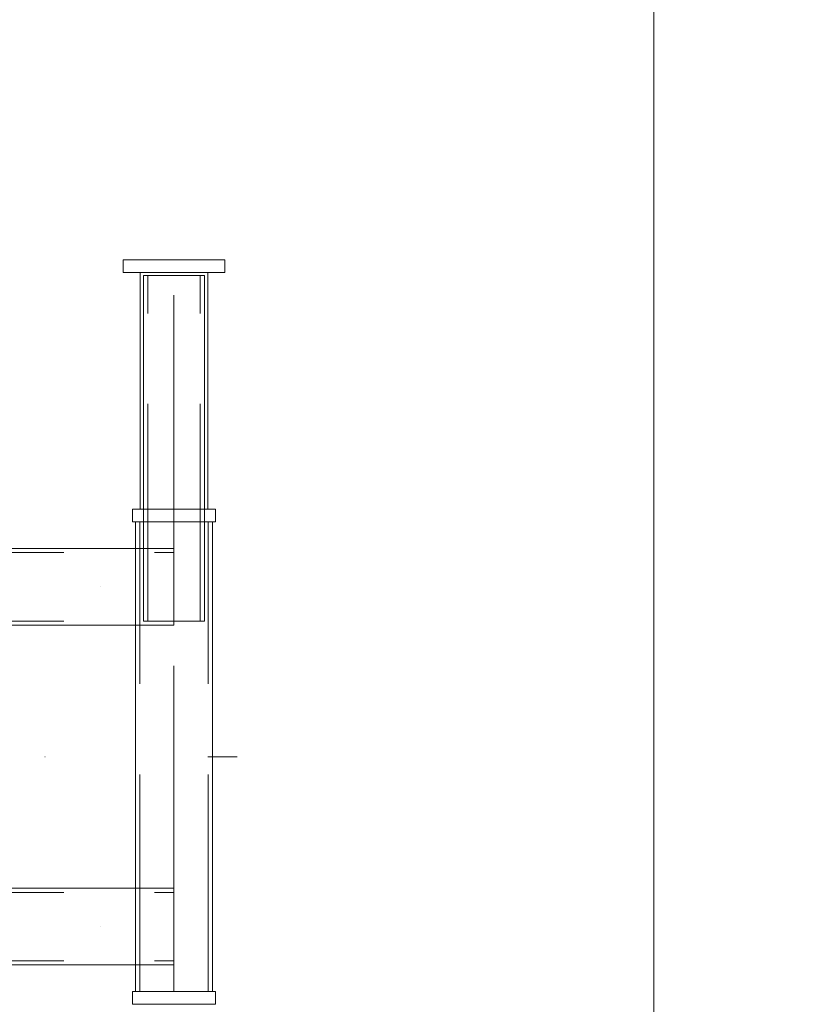
# Model space of a CAD drawing. Units: millimetres. Extents: x -11578 to -6042, y -5679 to 1021.
# Drawn here: x -8446 to -8005, y -4041 to -3497 of the extents above; entities that cross this region are included whole.
import ezdxf

# ---------------------------------------------------------------- set-up
doc = ezdxf.new("R2010")
doc.units = ezdxf.units.MM
doc.header["$MEASUREMENT"] = 0
for name, pattern in [('Krawędzie ukryte', [170, 120, -50]), ('Kropki i Kreski', [360, 180, -90, 0, -90]), ('Wipeout_Contour', [1000, 0, -1000])]:
    doc.linetypes.add(name, pattern=pattern)
doc.layers.add('STREFA', color=7, linetype='Continuous')
doc.layers.add('Wymiarowanie - Ogólne', color=7, linetype='Continuous')
for name, color, linetype, lineweight in [('STREFA_Nr_pióra__7', 7, 'Continuous', 13), ('Wymiarowanie - Ogólne_Nr_pióra__1', 7, 'Continuous', 13), ('ZESTAW_Nr_pióra__7_Nr_pióra__7', 7, 'Continuous', 13)]:
    doc.layers.add(name, color=color, linetype=linetype, lineweight=lineweight)
doc.styles.add('GENERATED_STYLE_1', font='arial.ttf')
doc.dimstyles.new('GENERATED_STYLE__1', dxfattribs={"dimtxt": 150, "dimasz": 137.681159, "dimexe": 0.18, "dimexo": 0, "dimgap": 0.09, "dimtad": 1, "dimdec": 0, "dimzin": 0, "dimdsep": 46, "dimtxsty": 'GENERATED_STYLE_1', "dimblk": 'ARROWHEAD_5', "dimblk1": 'ARROWHEAD_5', "dimblk2": 'ARROWHEAD_5', "dimcen": 0.09, "dimclrd": 7, "dimclre": 7, "dimclrt": 7, "dimadec": 0, "dimazin": 0, "dimtfac": 1, "dimtdec": 4, "dimtmove": 0, "dimatfit": 3, "dimfxl": 0, "dimtolj": 1, "dimtzin": 0, "dimarcsym": 0})
doc.dimstyles.new('GENERATED_STYLE__2', dxfattribs={"dimtxt": 150, "dimasz": 137.681159, "dimexe": 0.18, "dimexo": 0, "dimgap": 0.09, "dimtad": 1, "dimtih": 1, "dimtoh": 1, "dimdec": 0, "dimzin": 0, "dimdsep": 46, "dimtxsty": 'GENERATED_STYLE_1', "dimblk": 'ARROWHEAD_5', "dimblk1": 'ARROWHEAD_5', "dimblk2": 'ARROWHEAD_5', "dimcen": 0.09, "dimclrd": 7, "dimclre": 7, "dimclrt": 7, "dimadec": 0, "dimazin": 0, "dimtfac": 1, "dimtdec": 4, "dimtmove": 0, "dimatfit": 3, "dimfxl": 0, "dimtolj": 1, "dimtzin": 0, "dimarcsym": 0})
doc.dimstyles.new('GENERATED_STYLE__3', dxfattribs={"dimtxt": 150, "dimasz": 137.681159, "dimexe": 0.18, "dimexo": 10, "dimgap": 0.09, "dimtad": 1, "dimtih": 1, "dimtoh": 1, "dimdec": 0, "dimzin": 0, "dimdsep": 46, "dimtxsty": 'GENERATED_STYLE_1', "dimblk": 'ARROWHEAD_5', "dimblk1": 'ARROWHEAD_5', "dimblk2": 'ARROWHEAD_5', "dimcen": 0.09, "dimclrd": 7, "dimclre": 7, "dimclrt": 7, "dimadec": 0, "dimazin": 0, "dimtfac": 1, "dimtdec": 4, "dimtmove": 0, "dimatfit": 3, "dimfxl": 0, "dimtolj": 1, "dimtzin": 0, "dimarcsym": 0})

# ---------------------------------------------------------------- blocks, each defined once
blk = doc.blocks.new('*D150')
at = {"layer": 'STREFA', "linetype": 'Continuous', "lineweight": 0, "true_color": 0x000000}
for points in [[(-6177.59, -1495.43), (-6215.09, -1635.38), (-6140.09, -1635.38)], [(-6177.59, -5678.67), (-6140.09, -5538.72), (-6215.09, -5538.72)]]:
    blk.add_hatch(color=18, dxfattribs=at).paths.add_polyline_path(points)
at = {"layer": 'STREFA_Nr_pióra__7', "linetype": 'Continuous'}
for p, q in [((-6041.72, -1495.43), (-8750.58, -1495.43)), ((-6177.59, -1495.43), (-6215.09, -1635.38)), ((-6177.59, -1495.43), (-6140.09, -1635.38)), ((-6140.09, -1635.38), (-6215.09, -1635.38)), ((-6177.59, -5538.72), (-6177.59, -1635.38)), ((-6177.59, -5678.67), (-6215.09, -5538.72)), ((-6215.09, -5538.72), (-6140.09, -5538.72)), ((-6177.59, -5678.67), (-6140.09, -5538.72)), ((-6041.72, -5678.67), (-9121.23, -5678.67))]:
    blk.add_line(p, q, dxfattribs=at)
at = {"color": 254, "linetype": 'Wipeout_Contour', "lineweight": 0, "ltscale": 28954.151332}
blk.add_wipeout([(-6190.19, -3860.91), (-6190.19, -3313.19), (-6375, -3313.19), (-6375, -3860.91)], dxfattribs=at).dxf.layer = 'STREFA'
at = {"layer": 'STREFA_Nr_pióra__7', "insert": (-6207.59, -3843.51), "char_height": 150, "attachment_point": 7, "rotation": 90, "style": 'GENERATED_STYLE_1'}
blk.add_mtext('\\A1;{\\fArial|b0|i0|c238|p38;4\xa0183}', dxfattribs=at)
blk = doc.blocks.new('ARROWHEAD_5')
at = {"color": 0, "linetype": 'Continuous', "lineweight": 0}
blk.add_line((0, 0), (-1, 0), dxfattribs=at)
blk.add_solid([(-1, 0.2679), (0, 0), (-1, -0.2679), (-1, 0.2679)], dxfattribs=at)
blk = doc.blocks.new('*D152')
at = {"layer": 'STREFA', "linetype": 'Continuous', "lineweight": 0, "true_color": 0x000000}
for points in [[(-9743.85, -4427.8), (-9603.9, -4465.3), (-9603.9, -4390.3)], [(-8095.89, -4427.8), (-8235.84, -4390.3), (-8235.84, -4465.3)]]:
    blk.add_hatch(color=18, dxfattribs=at).paths.add_polyline_path(points)
at = {"layer": 'STREFA_Nr_pióra__7', "linetype": 'Continuous'}
for p, q in [((-8095.89, -4563.67), (-8095.89, -3270.03)), ((-9743.85, -4563.67), (-9743.85, -3904.07)), ((-9743.85, -4427.8), (-9603.9, -4390.3)), ((-9603.9, -4390.3), (-9603.9, -4465.3)), ((-8095.89, -4427.8), (-8235.84, -4390.3)), ((-8235.84, -4465.3), (-8235.84, -4390.3)), ((-9743.85, -4427.8), (-9603.9, -4465.3)), ((-9603.9, -4427.8), (-8235.84, -4427.8)), ((-8095.89, -4427.8), (-8235.84, -4465.3))]:
    blk.add_line(p, q, dxfattribs=at)
at = {"color": 254, "linetype": 'Wipeout_Contour', "lineweight": 0, "ltscale": 39652.256051}
blk.add_wipeout([(-9164.93, -4415.2), (-8674.81, -4415.2), (-8674.81, -4230.4), (-9164.93, -4230.4)], dxfattribs=at).dxf.layer = 'STREFA'
at = {"layer": 'STREFA_Nr_pióra__7', "insert": (-9147.53, -4397.8), "char_height": 150, "attachment_point": 7, "style": 'GENERATED_STYLE_1'}
blk.add_mtext('\\A1;{\\fArial|b0|i0|c238|p38;1650}', dxfattribs=at)
blk = doc.blocks.new('*D153')
at = {"layer": 'STREFA', "linetype": 'Continuous', "lineweight": 0, "true_color": 0x000000}
for points in [[(-7708.36, -2995.43), (-7745.86, -3135.38), (-7670.86, -3135.38)], [(-7708.36, -4178.67), (-7670.86, -4038.72), (-7745.86, -4038.72)]]:
    blk.add_hatch(color=18, dxfattribs=at).paths.add_polyline_path(points)
at = {"layer": 'STREFA_Nr_pióra__7', "linetype": 'Continuous'}
for p, q in [((-7572.5, -2995.43), (-9480.43, -2995.43)), ((-7708.36, -2995.43), (-7745.86, -3135.38)), ((-7708.36, -2995.43), (-7670.86, -3135.38)), ((-7670.86, -3135.38), (-7745.86, -3135.38)), ((-7708.36, -4038.72), (-7708.36, -3135.38)), ((-7708.36, -4178.67), (-7745.86, -4038.72)), ((-7745.86, -4038.72), (-7670.86, -4038.72)), ((-7708.36, -4178.67), (-7670.86, -4038.72)), ((-7572.5, -4178.67), (-8357.54, -4178.67))]:
    blk.add_line(p, q, dxfattribs=at)
at = {"color": 254, "linetype": 'Wipeout_Contour', "lineweight": 0, "ltscale": 34404.39391}
blk.add_wipeout([(-7720.96, -3860.91), (-7720.96, -3313.19), (-7905.77, -3313.19), (-7905.77, -3860.91)], dxfattribs=at).dxf.layer = 'STREFA'
at = {"layer": 'STREFA_Nr_pióra__7', "insert": (-7738.36, -3843.51), "char_height": 150, "attachment_point": 7, "rotation": 90, "style": 'GENERATED_STYLE_1'}
blk.add_mtext('\\A1;{\\fArial|b0|i0|c238|p38;1\xa0183}', dxfattribs=at)
blk = doc.blocks.new('*D154')
at = {"layer": 'Wymiarowanie - Ogólne', "linetype": 'Continuous', "lineweight": 0, "true_color": 0x000000}
for points in [[(-11243.93, -4945.65), (-11103.97, -4983.15), (-11103.97, -4908.15)], [(-6595.79, -4945.65), (-6735.74, -4908.15), (-6735.74, -4983.15)]]:
    blk.add_hatch(color=18, dxfattribs=at).paths.add_polyline_path(points)
at = {"layer": 'Wymiarowanie - Ogólne_Nr_pióra__1', "linetype": 'Continuous'}
for p, q in [((-6595.79, -5081.52), (-6595.79, -3157.64)), ((-11243.93, -5081.52), (-11243.93, -3983.55)), ((-11243.93, -4945.65), (-11103.97, -4908.15)), ((-11103.97, -4908.15), (-11103.97, -4983.15)), ((-6595.79, -4945.65), (-6735.74, -4908.15)), ((-6735.74, -4983.15), (-6735.74, -4908.15)), ((-11243.93, -4945.65), (-11103.97, -4983.15)), ((-11103.97, -4945.65), (-6735.74, -4945.65)), ((-6595.79, -4945.65), (-6735.74, -4983.15))]:
    blk.add_line(p, q, dxfattribs=at)
at = {"layer": 'Wymiarowanie - Ogólne_Nr_pióra__1', "insert": (-9147.51, -4915.65), "char_height": 150, "attachment_point": 7, "style": 'GENERATED_STYLE_1'}
blk.add_mtext('\\A1;{\\fArial|b0|i0|c238|p38;4650}', dxfattribs=at)

msp = doc.modelspace()

# ---------------------------------------------------------------- linework, layer by layer
at = {"layer": 'ZESTAW_Nr_pióra__7_Nr_pióra__7', "linetype": 'Continuous'}
for p, q in [((-8377.92, -3829.12), (-8377.92, -3638.18)), ((-8377.92, -3638.18), (-8344.22, -3638.18)), ((-8344.22, -3638.18), (-8344.22, -3829.12)), ((-8382.27, -4033.82), (-8382.27, -3774.28)), ((-8382.27, -3774.28), (-8339.87, -3774.28)), ((-8339.87, -3774.28), (-8339.87, -4033.82)), ((-8361.07, -3789.02), (-9391.9, -3789.02)), ((-8361.07, -3831.42), (-8361.07, -3789.02)), ((-8344.22, -3829.12), (-8377.92, -3829.12)), ((-9391.9, -3831.42), (-8361.07, -3831.42)), ((-9391.9, -3976.73), (-8361.07, -3976.73)), ((-8361.07, -3976.73), (-8361.07, -4019.13)), ((-8361.07, -4019.13), (-9391.9, -4019.13)), ((-8339.87, -4033.82), (-8382.27, -4033.82))]:
    msp.add_line(p, q, dxfattribs=at)
at = {"layer": 'ZESTAW_Nr_pióra__7_Nr_pióra__7', "linetype": 'Krawędzie ukryte'}
for p, q in [((-8375.52, -3829.12), (-8375.52, -3638.18)), ((-8346.62, -3829.12), (-8346.62, -3638.18)), ((-8379.97, -4033.82), (-8379.97, -3774.28)), ((-8342.17, -4033.82), (-8342.17, -3774.28)), ((-9391.9, -3791.32), (-8361.07, -3791.32)), ((-9391.9, -3829.12), (-8361.07, -3829.12)), ((-9391.9, -3979.03), (-8361.07, -3979.03)), ((-9391.9, -4016.83), (-8361.07, -4016.83))]:
    msp.add_line(p, q, dxfattribs=at)
at = {"layer": 'ZESTAW_Nr_pióra__7_Nr_pióra__7', "linetype": 'Kropki i Kreski'}
for p, q in [((-8361.07, -3829.12), (-8361.07, -3638.18)), ((-8361.07, -4033.82), (-8361.07, -3774.28)), ((-9391.9, -3810.22), (-8361.07, -3810.22)), ((-9782.74, -3904.07), (-8326.19, -3904.07)), ((-9391.9, -3997.93), (-8361.07, -3997.93))]:
    msp.add_line(p, q, dxfattribs=at)
at = {"layer": 'ZESTAW_Nr_pióra__7_Nr_pióra__7', "linetype": 'Continuous', "flags": 128}
for points in [[(-8389.19, -3629.47), (-8389.13, -3629.47), (-8388.97, -3629.47), (-8388.69, -3629.47), (-8388.3, -3629.47), (-8387.81, -3629.47), (-8387.21, -3629.47), (-8386.51, -3629.47), (-8385.71, -3629.47), (-8384.81, -3629.47), (-8383.82, -3629.47), (-8382.73, -3629.47), (-8381.57, -3629.47), (-8380.32, -3629.47), (-8378.99, -3629.47), (-8377.6, -3629.47), (-8376.13, -3629.47), (-8374.61, -3629.47), (-8373.04, -3629.47), (-8371.42, -3629.47), (-8369.76, -3629.47), (-8368.06, -3629.47), (-8366.34, -3629.47), (-8364.59, -3629.47), (-8362.83, -3629.47), (-8361.07, -3629.47), (-8359.3, -3629.47), (-8357.54, -3629.47), (-8355.8, -3629.47), (-8354.07, -3629.47), (-8352.38, -3629.47), (-8350.72, -3629.47), (-8349.1, -3629.47), (-8347.52, -3629.47), (-8346, -3629.47), (-8344.54, -3629.47), (-8343.14, -3629.47), (-8341.82, -3629.47), (-8340.57, -3629.47), (-8339.4, -3629.47), (-8338.32, -3629.47), (-8337.33, -3629.47), (-8336.43, -3629.47), (-8335.62, -3629.47), (-8334.92, -3629.47), (-8334.32, -3629.47), (-8333.83, -3629.47), (-8333.45, -3629.47), (-8333.17, -3629.47), (-8333, -3629.47), (-8332.95, -3629.47)], [(-8389.19, -3636.5), (-8389.19, -3629.47)], [(-8332.95, -3636.5), (-8332.95, -3629.47)], [(-8389.19, -3636.5), (-8389.13, -3636.5), (-8388.97, -3636.5), (-8388.69, -3636.5), (-8388.3, -3636.5), (-8387.81, -3636.5), (-8387.21, -3636.5), (-8386.51, -3636.5), (-8385.71, -3636.5), (-8384.81, -3636.5), (-8383.82, -3636.5), (-8382.73, -3636.5), (-8381.57, -3636.5), (-8380.32, -3636.5), (-8378.99, -3636.5), (-8377.6, -3636.5), (-8376.13, -3636.5), (-8374.61, -3636.5), (-8373.04, -3636.5), (-8371.42, -3636.5), (-8369.76, -3636.5), (-8368.06, -3636.5), (-8366.34, -3636.5), (-8364.59, -3636.5), (-8362.83, -3636.5), (-8361.07, -3636.5), (-8359.3, -3636.5), (-8357.54, -3636.5), (-8355.8, -3636.5), (-8354.07, -3636.5), (-8352.38, -3636.5), (-8350.72, -3636.5), (-8349.1, -3636.5), (-8347.52, -3636.5), (-8346, -3636.5), (-8344.54, -3636.5), (-8343.14, -3636.5), (-8341.82, -3636.5), (-8340.57, -3636.5), (-8339.4, -3636.5), (-8338.32, -3636.5), (-8337.33, -3636.5), (-8336.43, -3636.5), (-8335.62, -3636.5), (-8334.92, -3636.5), (-8334.32, -3636.5), (-8333.83, -3636.5), (-8333.45, -3636.5), (-8333.17, -3636.5), (-8333, -3636.5), (-8332.95, -3636.5)], [(-8379.81, -3636.5), (-8379.77, -3636.5), (-8379.66, -3636.5), (-8379.48, -3636.5), (-8379.22, -3636.5), (-8378.89, -3636.5), (-8378.5, -3636.5), (-8378.03, -3636.5), (-8377.49, -3636.5), (-8376.89, -3636.5), (-8376.23, -3636.5), (-8375.51, -3636.5), (-8374.73, -3636.5), (-8373.9, -3636.5), (-8373.02, -3636.5), (-8372.09, -3636.5), (-8371.11, -3636.5), (-8370.1, -3636.5), (-8369.05, -3636.5), (-8367.97, -3636.5), (-8366.86, -3636.5), (-8365.73, -3636.5), (-8364.58, -3636.5), (-8363.42, -3636.5), (-8362.24, -3636.5), (-8361.07, -3636.5), (-8359.89, -3636.5), (-8358.72, -3636.5), (-8357.56, -3636.5), (-8356.41, -3636.5), (-8355.28, -3636.5), (-8354.17, -3636.5), (-8353.09, -3636.5), (-8352.04, -3636.5), (-8351.02, -3636.5), (-8350.05, -3636.5), (-8349.12, -3636.5), (-8348.24, -3636.5), (-8347.4, -3636.5), (-8346.63, -3636.5), (-8345.9, -3636.5), (-8345.24, -3636.5), (-8344.64, -3636.5), (-8344.11, -3636.5), (-8343.64, -3636.5), (-8343.24, -3636.5), (-8342.91, -3636.5), (-8342.66, -3636.5), (-8342.47, -3636.5), (-8342.36, -3636.5), (-8342.32, -3636.5)], [(-8379.81, -3767.26), (-8379.81, -3636.5)], [(-8342.32, -3767.26), (-8342.32, -3636.5)], [(-8384.07, -3767.26), (-8384.02, -3767.26), (-8383.89, -3767.26), (-8383.66, -3767.26), (-8383.35, -3767.26), (-8382.94, -3767.26), (-8382.45, -3767.26), (-8381.88, -3767.26), (-8381.22, -3767.26), (-8380.49, -3767.26), (-8379.68, -3767.26), (-8378.79, -3767.26), (-8377.83, -3767.26), (-8376.81, -3767.26), (-8375.73, -3767.26), (-8374.59, -3767.26), (-8373.39, -3767.26), (-8372.15, -3767.26), (-8370.86, -3767.26), (-8369.53, -3767.26), (-8368.18, -3767.26), (-8366.79, -3767.26), (-8365.38, -3767.26), (-8363.95, -3767.26), (-8362.51, -3767.26), (-8361.07, -3767.26), (-8359.62, -3767.26), (-8358.19, -3767.26), (-8356.76, -3767.26), (-8355.35, -3767.26), (-8353.96, -3767.26), (-8352.6, -3767.26), (-8351.27, -3767.26), (-8349.99, -3767.26), (-8348.74, -3767.26), (-8347.55, -3767.26), (-8346.41, -3767.26), (-8345.32, -3767.26), (-8344.3, -3767.26), (-8343.35, -3767.26), (-8342.46, -3767.26), (-8341.65, -3767.26), (-8340.91, -3767.26), (-8340.26, -3767.26), (-8339.68, -3767.26), (-8339.19, -3767.26), (-8338.79, -3767.26), (-8338.47, -3767.26), (-8338.25, -3767.26), (-8338.11, -3767.26), (-8338.07, -3767.26)], [(-8384.07, -3774.28), (-8384.07, -3767.26)], [(-8379.81, -3767.26), (-8379.77, -3767.26), (-8379.66, -3767.26), (-8379.48, -3767.26), (-8379.22, -3767.26), (-8378.89, -3767.26), (-8378.5, -3767.26), (-8378.03, -3767.26), (-8377.49, -3767.26), (-8376.89, -3767.26), (-8376.23, -3767.26), (-8375.51, -3767.26), (-8374.73, -3767.26), (-8373.9, -3767.26), (-8373.02, -3767.26), (-8372.09, -3767.26), (-8371.11, -3767.26), (-8370.1, -3767.26), (-8369.05, -3767.26), (-8367.97, -3767.26), (-8366.86, -3767.26), (-8365.73, -3767.26), (-8364.58, -3767.26), (-8363.42, -3767.26), (-8362.24, -3767.26), (-8361.07, -3767.26), (-8359.89, -3767.26), (-8358.72, -3767.26), (-8357.56, -3767.26), (-8356.41, -3767.26), (-8355.28, -3767.26), (-8354.17, -3767.26), (-8353.09, -3767.26), (-8352.04, -3767.26), (-8351.02, -3767.26), (-8350.05, -3767.26), (-8349.12, -3767.26), (-8348.24, -3767.26), (-8347.4, -3767.26), (-8346.63, -3767.26), (-8345.9, -3767.26), (-8345.24, -3767.26), (-8344.64, -3767.26), (-8344.11, -3767.26), (-8343.64, -3767.26), (-8343.24, -3767.26), (-8342.91, -3767.26), (-8342.66, -3767.26), (-8342.47, -3767.26), (-8342.36, -3767.26), (-8342.32, -3767.26)], [(-8338.07, -3774.28), (-8338.07, -3767.26)], [(-8384.07, -3774.28), (-8384.02, -3774.28), (-8383.89, -3774.28), (-8383.66, -3774.28), (-8383.35, -3774.28), (-8382.94, -3774.28), (-8382.45, -3774.28), (-8381.88, -3774.28), (-8381.22, -3774.28), (-8380.49, -3774.28), (-8379.68, -3774.28), (-8378.79, -3774.28), (-8377.83, -3774.28), (-8376.81, -3774.28), (-8375.73, -3774.28), (-8374.59, -3774.28), (-8373.39, -3774.28), (-8372.15, -3774.28), (-8370.86, -3774.28), (-8369.53, -3774.28), (-8368.18, -3774.28), (-8366.79, -3774.28), (-8365.38, -3774.28), (-8363.95, -3774.28), (-8362.51, -3774.28), (-8361.07, -3774.28), (-8359.62, -3774.28), (-8358.19, -3774.28), (-8356.76, -3774.28), (-8355.35, -3774.28), (-8353.96, -3774.28), (-8352.6, -3774.28), (-8351.27, -3774.28), (-8349.99, -3774.28), (-8348.74, -3774.28), (-8347.55, -3774.28), (-8346.41, -3774.28), (-8345.32, -3774.28), (-8344.3, -3774.28), (-8343.35, -3774.28), (-8342.46, -3774.28), (-8341.65, -3774.28), (-8340.91, -3774.28), (-8340.26, -3774.28), (-8339.68, -3774.28), (-8339.19, -3774.28), (-8338.79, -3774.28), (-8338.47, -3774.28), (-8338.25, -3774.28), (-8338.11, -3774.28), (-8338.07, -3774.28)], [(-8384.07, -4033.86), (-8384.07, -4040.88)], [(-8384.07, -4033.86), (-8384.02, -4033.86), (-8383.89, -4033.86), (-8383.66, -4033.86), (-8383.35, -4033.86), (-8382.94, -4033.86), (-8382.45, -4033.86), (-8381.88, -4033.86), (-8381.22, -4033.86), (-8380.49, -4033.86), (-8379.68, -4033.86), (-8378.79, -4033.86), (-8377.83, -4033.86), (-8376.81, -4033.86), (-8375.73, -4033.86), (-8374.59, -4033.86), (-8373.39, -4033.86), (-8372.15, -4033.86), (-8370.86, -4033.86), (-8369.53, -4033.86), (-8368.18, -4033.86), (-8366.79, -4033.86), (-8365.38, -4033.86), (-8363.95, -4033.86), (-8362.51, -4033.86), (-8361.07, -4033.86), (-8359.62, -4033.86), (-8358.19, -4033.86), (-8356.76, -4033.86), (-8355.35, -4033.86), (-8353.96, -4033.86), (-8352.6, -4033.86), (-8351.27, -4033.86), (-8349.99, -4033.86), (-8348.74, -4033.86), (-8347.55, -4033.86), (-8346.41, -4033.86), (-8345.32, -4033.86), (-8344.3, -4033.86), (-8343.35, -4033.86), (-8342.46, -4033.86), (-8341.65, -4033.86), (-8340.91, -4033.86), (-8340.26, -4033.86), (-8339.68, -4033.86), (-8339.19, -4033.86), (-8338.79, -4033.86), (-8338.47, -4033.86), (-8338.25, -4033.86), (-8338.11, -4033.86), (-8338.07, -4033.86)], [(-8338.07, -4033.86), (-8338.07, -4040.88)], [(-8384.07, -4040.88), (-8384.02, -4040.88), (-8383.89, -4040.88), (-8383.66, -4040.88), (-8383.35, -4040.88), (-8382.94, -4040.88), (-8382.45, -4040.88), (-8381.88, -4040.88), (-8381.22, -4040.88), (-8380.49, -4040.88), (-8379.68, -4040.88), (-8378.79, -4040.88), (-8377.83, -4040.88), (-8376.81, -4040.88), (-8375.73, -4040.88), (-8374.59, -4040.88), (-8373.39, -4040.88), (-8372.15, -4040.88), (-8370.86, -4040.88), (-8369.53, -4040.88), (-8368.18, -4040.88), (-8366.79, -4040.88), (-8365.38, -4040.88), (-8363.95, -4040.88), (-8362.51, -4040.88), (-8361.07, -4040.88), (-8359.62, -4040.88), (-8358.19, -4040.88), (-8356.76, -4040.88), (-8355.35, -4040.88), (-8353.96, -4040.88), (-8352.6, -4040.88), (-8351.27, -4040.88), (-8349.99, -4040.88), (-8348.74, -4040.88), (-8347.55, -4040.88), (-8346.41, -4040.88), (-8345.32, -4040.88), (-8344.3, -4040.88), (-8343.35, -4040.88), (-8342.46, -4040.88), (-8341.65, -4040.88), (-8340.91, -4040.88), (-8340.26, -4040.88), (-8339.68, -4040.88), (-8339.19, -4040.88), (-8338.79, -4040.88), (-8338.47, -4040.88), (-8338.25, -4040.88), (-8338.11, -4040.88), (-8338.07, -4040.88)]]:
    msp.add_lwpolyline(points, dxfattribs=at)

# ---------------------------------------------------------------- next in the draw order: dimensions: what is measured, and where the dimension line sits
at = {"layer": 'STREFA', "linetype": 'Continuous'}
dim = msp.add_linear_dim(base=(-6177.59, -1495.43), p1=(-9121.23, -5678.67), p2=(-8750.58, -1495.43), angle=90, dimstyle='GENERATED_STYLE__1', dxfattribs=at)
dim.commit()
dim.dimension.update_dxf_attribs({"geometry": '*D150', "text_midpoint": (-6282.59, -3587.05), "dimtype": 160, "text_rotation": 90})

# ---------------------------------------------------------------- next in the draw order: dimensions: what is measured, and where the dimension line sits
dim = msp.add_linear_dim(base=(-8095.89, -4427.8), p1=(-9743.85, -3904.07), p2=(-8095.89, -3270.03), text='1650', dimstyle='GENERATED_STYLE__2', dxfattribs=at)
dim.commit()
dim.dimension.update_dxf_attribs({"geometry": '*D152', "text_midpoint": (-8919.87, -4322.8), "dimtype": 160})

# ---------------------------------------------------------------- next in the draw order: dimensions: what is measured, and where the dimension line sits
dim = msp.add_linear_dim(base=(-7708.36, -2995.43), p1=(-8357.54, -4178.67), p2=(-9480.43, -2995.43), angle=90, dimstyle='GENERATED_STYLE__1', dxfattribs=at)
dim.commit()
dim.dimension.update_dxf_attribs({"geometry": '*D153', "text_midpoint": (-7813.36, -3587.05), "dimtype": 160, "text_rotation": 90})

# ---------------------------------------------------------------- next in the draw order: dimensions: what is measured, and where the dimension line sits
at = {"layer": 'Wymiarowanie - Ogólne', "linetype": 'Continuous'}
dim = msp.add_linear_dim(base=(-6595.79, -4945.65), p1=(-11243.93, -3973.55), p2=(-6595.79, -3147.64), text='4650', dimstyle='GENERATED_STYLE__3', dxfattribs=at)
dim.commit()
dim.dimension.update_dxf_attribs({"geometry": '*D154', "text_midpoint": (-8919.86, -4840.65), "dimtype": 160})

doc.saveas('drawing.dxf')
